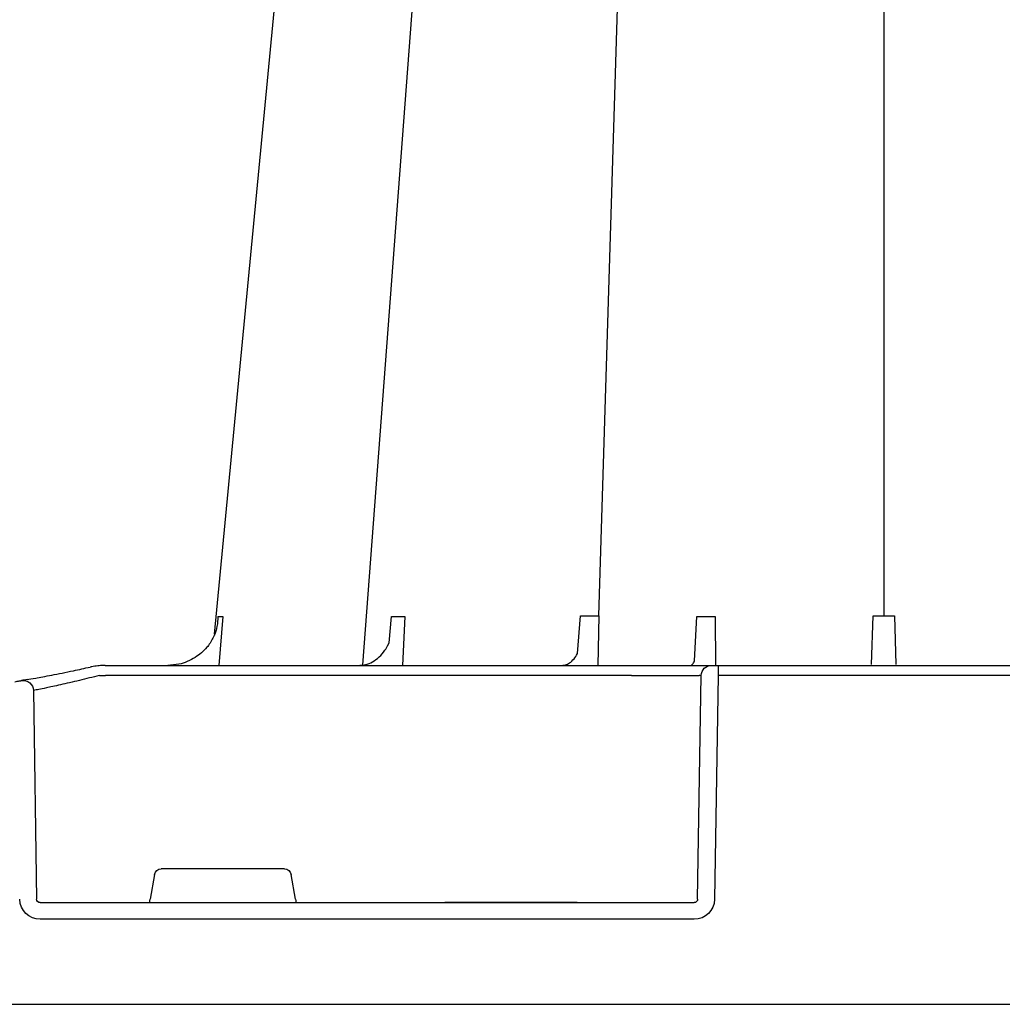
# Model space of a CAD drawing. Units: millimetres. Extents: x 21282 to 40550, y -37195 to -10010.
# Drawn here: x 37944 to 38089, y -34454 to -34308 of the extents above; entities that cross this region are included whole.
import ezdxf

# ---------------------------------------------------------------- set-up
doc = ezdxf.new("R2010")
doc.units = ezdxf.units.MM
doc.header["$LTSCALE"] = 2
doc.layers.get('0').update_dxf_attribs({"color": 10})
doc.layers.add('ACO-MODEL', color=10, linetype='Continuous')
doc.layers.add('DUENN-18', color=10, linetype='Continuous')

# ---------------------------------------------------------------- blocks, each defined once
blk = doc.blocks.new('A$C613748A2')
for p, q in [((165.12, 50.21), (116.05, 50.21)), ((165.12, 50.21), (165.12, 48.73)), ((166.12, 50.21), (165.12, 50.21)), ((166.44, 50.21), (166.12, 50.21)), ((177.94, 50.21), (166.44, 50.21)), ((255.89, 50.21), (177.94, 50.21)), ((255.95, 50.21), (255.89, 50.21)), ((165.12, 48.73), (165.65, 15.56)), ((168.67, 12.6), (265.54, 12.6)), ((287.12, 0), (30.12, 0))]:
    blk.add_line(p, q)
at = {"flags": 128}
blk.add_lwpolyline([(239.71, 54.86), (230.19, 154.4), (215.78, 304.93)], dxfattribs=at)
blk.add_arc((301.26, 242.11), 196.92, 260.1257, 260.3675)
for centre, major_axis, ratio, start_param, end_param in [((168.68, 15.61), (2.97, 0.57), 0.995902, 2.968504, 4.521847), ((265.53, 15.61), (3.04, -0.3), 0.984511, 4.811616, 6.364959)]:
    blk.add_ellipse(centre, major_axis=major_axis, ratio=ratio, start_param=start_param, end_param=end_param)
for points, knots in [([(239.71, 54.86), (239.75, 54.68), (239.98, 54.16), (240.31, 53.65), (240.62, 53.17)], [0.6250851, 0.6250851, 0.6250851, 0.6250851, 0.6453041, 1, 1, 1, 1]), ([(240.62, 53.17), (240.7, 53.08), (241.26, 52.39), (242.63, 51.23), (244.68, 50.34), (246.1, 50.25), (246.65, 50.21)], [0, 0, 0, 0, 0.052983, 0.380101, 0.759517, 1, 1, 1, 1]), ([(255.95, 50.21), (255.95, 50.21), (256.03, 50.21), (256.4, 50.21), (256.75, 50.18), (257.03, 50.15)], [0, 0, 0, 0, 0.017, 0.204433, 1, 1, 1, 1]), ([(257.03, 50.15), (257.33, 50.11), (257.69, 50.06), (258.07, 49.98), (258.14, 49.97), (258.15, 49.97)], [0, 0, 0, 0, 0.797981, 0.983104, 1, 1, 1, 1]), ([(267.49, 48.11), (267.15, 48.17), (266.46, 48.29), (263.95, 48.75), (261.05, 49.33), (258.98, 49.78), (258.15, 49.97)], [0, 0, 0, 0, 0.271614, 0.542566, 0.814959, 1, 1, 1, 1]), ([(269.29, 47.8), (269.05, 47.84), (268.83, 47.88), (268.56, 47.92), (268.49, 47.94), (268.37, 47.96), (268.33, 47.96), (268.31, 47.97)], [0, 0, 0, 0, 0.5, 0.5, 0.75, 0.75, 1, 1, 1, 1])]:
    blk.add_open_spline(points, degree=3, knots=knots)
at = {"layer": 'DUENN-18'}
for p, q in [((140.59, 306.28), (140.59, 57.55)), ((182.82, 57.56), (175.14, 306.28)), ((139.02, 57.56), (138.79, 50.34)), ((142.38, 50.34), (142.15, 57.56)), ((165.57, 57.46), (165.53, 50.21)), ((168.62, 50.91), (168.26, 57.46)), ((182.82, 57.56), (182.96, 50.21)), ((185.95, 51.97), (185.53, 57.56)), ((211.54, 57.46), (211.87, 50.21)), ((213.86, 53.57), (213.51, 57.46)), ((238.5, 57.46), (239.1, 50.21)), ((116.05, 48.73), (165.12, 48.73)), ((168.16, 15.56), (167.62, 48.73)), ((167.62, 48.73), (167.94, 48.73)), ((177.94, 48.73), (255.89, 48.73)), ((266.57, 46.51), (266.12, 15.56)), ((227.73, 15.56), (228.38, 19.25)), ((229.37, 20.08), (247.62, 20.08)), ((248.61, 19.25), (249.26, 15.56)), ((186.02, 15.06), (168.67, 15.06)), ((186.02, 15.06), (186.78, 15.06)), ((186.78, 15.06), (186.02, 15.06)), ((204.86, 15.06), (186.78, 15.06)), ((186.78, 15.06), (204.86, 15.06)), ((186.78, 15.06), (186.78, 15.06)), ((204.86, 15.06), (186.78, 15.06)), ((186.78, 15.06), (186.78, 15.06)), ((204.86, 15.06), (205.62, 15.06)), ((204.86, 15.06), (204.86, 15.06)), ((205.62, 15.06), (204.86, 15.06)), ((204.86, 15.06), (204.86, 15.06)), ((265.54, 15.06), (205.62, 15.06))]:
    blk.add_line(p, q, dxfattribs=at)
at = {"layer": 'DUENN-18', "flags": 128}
blk.add_lwpolyline([(217.77, 50.28), (209.93, 154.4), (198.6, 304.9)], dxfattribs=at)
at = {"layer": 'DUENN-18'}
for centre, radius, start, end in [((166.12, 48.71), 1.5, 0.8885, 89.8925), ((268.07, 46.49), 1.5, 80.9077, 179.1986), ((299.78, 242.14), 198.43, 260.1257, 260.3675)]:
    blk.add_arc(centre, radius, start, end, dxfattribs=at)
for centre, major_axis, ratio, start_param, end_param in [((177.95, 48.7), (10.04, -0.02), 0.002617, 1.571124, 3.054374), ((255.89, 48.7), (10.04, 0.02), 0.002617, 1.482666, 1.570497), ((229.38, 19.08), (0.99, -0.19), 0.995902, 1.761339, 3.157602), ((247.62, 19.08), (0.99, 0.19), 0.995902, 6.267176, 7.663439), ((168.68, 15.57), (0.521, 0.055), 0.958814, 3.04927, 4.602613), ((227.78, 15.57), (0.09, 0.502), 0.084812, 1.603372, 3.156715), ((249.22, 15.57), (-0.09, 0.502), 0.084812, 3.12647, 4.679813), ((265.53, 15.57), (0.586, -0.03), 0.854987, 4.77122, 6.324563)]:
    blk.add_ellipse(centre, major_axis=major_axis, ratio=ratio, start_param=start_param, end_param=end_param, dxfattribs=at)
for points in [[(142.15, 57.56), (141.12, 57.55), (140.06, 57.55), (139.02, 57.56)], [(168.26, 57.46), (167.39, 57.46), (166.49, 57.46), (165.57, 57.46)], [(185.53, 57.56), (184.56, 57.55), (183.65, 57.55), (182.82, 57.56)], [(213.51, 57.46), (212.91, 57.46), (212.25, 57.46), (211.54, 57.46)]]:
    blk.add_open_spline(points, degree=3, dxfattribs=at)
for points, knots in [([(239.22, 57.46), (239.2, 57.46), (239.12, 57.46), (238.93, 57.46), (238.68, 57.46), (238.53, 57.46), (238.5, 57.46)], [0, 0, 0, 0, 0.094615, 0.5, 0.905384, 1, 1, 1, 1]), ([(239.22, 57.46), (239.22, 57.45), (239.23, 56.96), (239.32, 56.08), (239.54, 55.22), (239.69, 54.85)], [0, 0, 0, 0, 0.0036417, 0.3305699, 0.5918253, 0.5918253, 0.5918253, 0.5918253]), ([(218.2, 50.24), (217.92, 50.25), (217.29, 50.28), (216.32, 50.69), (215.33, 51.41), (214.57, 52.24), (214.21, 52.88), (213.86, 53.57)], [0, 0, 0, 0, 0.1825959, 0.4184427, 0.6496848, 0.8766384, 1, 1, 1, 1]), ([(188.14, 50.24), (188, 50.24), (187.68, 50.25), (187.12, 50.55), (186.52, 51.11), (186.13, 51.62), (185.95, 51.97)], [0, 0, 0, 0, 0.1695638, 0.3894521, 0.6237331, 0.8027974, 0.8027974, 0.8027974, 0.8027974]), ([(169.1, 50.21), (169.08, 50.22), (169.04, 50.23), (168.81, 50.51), (168.67, 50.78), (168.62, 50.91)], [0, 0, 0, 0, 0.1899635, 0.4001332, 0.5045875, 0.5045875, 0.5045875, 0.5045875]), ([(256.77, 48.73), (257.78, 48.47), (259.87, 47.94), (262.64, 47.31), (264.84, 46.84), (265.45, 46.71), (265.75, 46.65)], [0, 0, 0, 0, 0.236461, 0.492751, 0.746533, 1, 1, 1, 1])]:
    blk.add_open_spline(points, degree=3, knots=knots, dxfattribs=at)

msp = doc.modelspace()

# ---------------------------------------------------------------- block references
at = {"layer": 'ACO-MODEL', "xscale": -1, "rotation": 359.999958123155}
msp.add_blockref('A$C613748A2', (38212.434, -34453.897), dxfattribs=at)
at = {"layer": 'ACO-MODEL', "rotation": 180}
msp.add_blockref('A$C613748A2', (38212.433, -34453.896), dxfattribs=at)

doc.saveas('drawing.dxf')
